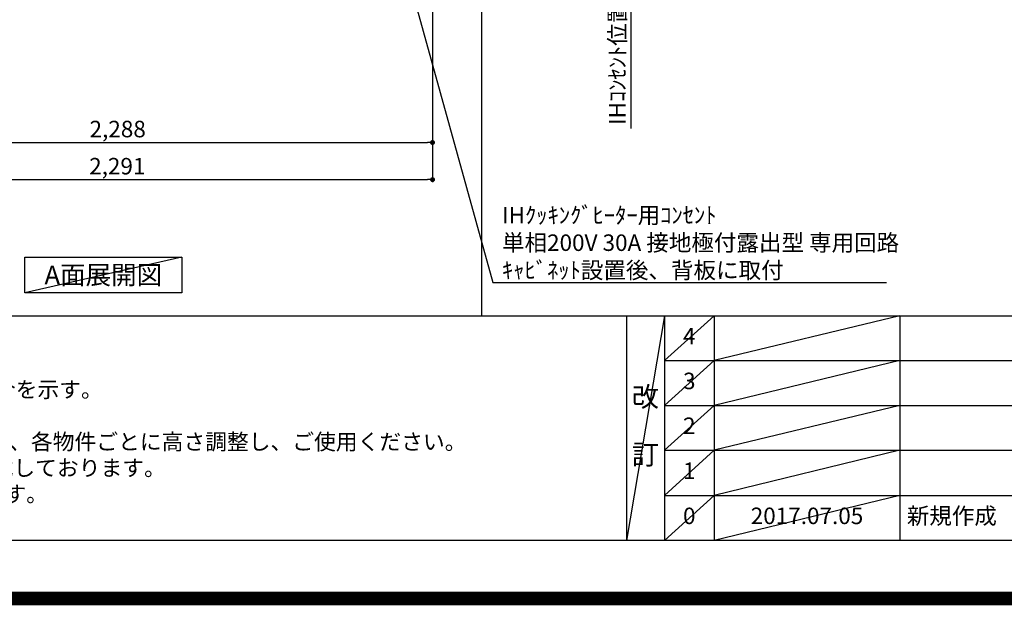
# Model space of a CAD drawing. Extents: x 0 to 26473, y -33085 to -24215.
# Drawn here: x 16152 to 19730, y -33085 to -30956 of the extents above; entities that cross this region are included whole.
import ezdxf

# ---------------------------------------------------------------- set-up
doc = ezdxf.new("R2010")
doc.units = 0
doc.header["$LTSCALE"] = 50
doc.header["$MEASUREMENT"] = 0
doc.layers.get('0').update_dxf_attribs({"linetype": 'CONTINUOUS'})
doc.layers.get('DEFPOINTS').update_dxf_attribs({"color": 146, "linetype": 'CONTINUOUS'})
for name, color, linetype in [('160-文字', 254, 'CONTINUOUS'), ('166-寸法B', 11, 'CONTINUOUS'), ('190-図面外枠', 5, 'CONTINUOUS'), ('191-図面内枠', 4, 'CONTINUOUS')]:
    doc.layers.add(name, color=color, linetype=linetype)
doc.styles.add('KH001', font='txt')
doc.dimstyles.new('KH1xx030', dxfattribs={"dimscale": 30, "dimtxt": 2, "dimasz": 0.6, "dimexe": 0.3, "dimexo": 1.2, "dimgap": 0.5, "dimtad": 3, "dimdec": 1, "dimdsep": 46, "dimlunit": 6, "dimtxsty": 'KH001', "dimblk": 'DOT', "dimcen": 1, "dimdle": 1, "dimclrd": 256, "dimclre": 256, "dimclrt": 256, "dimadec": 0, "dimazin": 0, "dimtfac": 1, "dimtdec": 1, "dimtix": 1, "dimtmove": 2, "dimatfit": 3, "dimldrblk": 'CLOSEDBLANK', "dimfxl": 1, "dimtolj": 1, "dimtzin": 0, "dimlwd": -1, "dimlwe": -1, "dimarcsym": 0})

# ---------------------------------------------------------------- blocks, each defined once
blk = doc.blocks.new('A$C5D946DDC')
at = {"layer": '190-図面外枠'}
blk.add_line((20519, 350.7), (271, 350.7), dxfattribs=at)
at = {"layer": 'DEFPOINTS'}
blk.add_lwpolyline([(0, 0), (20790, 0), (20790, 14700), (0, 14700)], close=True, dxfattribs=at)
blk = doc.blocks.new('_Dot')
at = {"color": 0, "linetype": 'ByBlock', "lineweight": -2}
blk.add_line((-0.5, 0), (-1, 0), dxfattribs=at)
at = {"color": 0, "linetype": 'ByBlock', "const_width": 0.5}
blk.add_lwpolyline([(-0.25, 0, 1), (0.25, 0, 1)], format="xyb", close=True, dxfattribs=at)
blk = doc.blocks.new('*D90')
at = {"layer": '166-寸法B', "transparency": 16777216}
for p, q in [((15364.5, -30928.5), (15364.5, -31411.5)), ((17652.5, -30928.5), (17652.5, -31411.5)), ((15382.5, -31402.5), (17634.5, -31402.5))]:
    blk.add_line(p, q, dxfattribs=at)
at = {"layer": 'DEFPOINTS', "color": 0, "transparency": 16777216}
for p in [(15364.5, -30892.5), (17652.5, -30892.5), (17652.5, -31402.5)]:
    blk.add_point(p, dxfattribs=at)
at = {"layer": '166-寸法B', "transparency": 16777216, "xscale": 18, "yscale": 18, "zscale": 18, "rotation": 180}
blk.add_blockref('_Dot', (15364.5, -31402.5), dxfattribs=at)
at = {"layer": '166-寸法B', "transparency": 16777216, "xscale": 18, "yscale": 18, "zscale": 18}
blk.add_blockref('_Dot', (17652.5, -31402.5), dxfattribs=at)
at = {"layer": '166-寸法B', "transparency": 16777216, "insert": (16508.5, -31353.7), "char_height": 60, "attachment_point": 5, "style": 'KH001'}
blk.add_mtext('\\A1;2,288', dxfattribs=at)
blk = doc.blocks.new('_ClosedBlank')
at = {"color": 0, "linetype": 'ByBlock', "lineweight": -2}
for p, q in [((-1, 0.17), (0, 0)), ((-1, 0.17), (-1, -0.17)), ((0, 0), (-1, -0.17))]:
    blk.add_line(p, q, dxfattribs=at)
blk = doc.blocks.new('*D106')
at = {"layer": '166-寸法B', "transparency": 16777216}
for p, q in [((15361.5, -30928.5), (15361.5, -31546.5)), ((17652.5, -30928.5), (17652.5, -31546.5)), ((15379.5, -31537.5), (17634.5, -31537.5))]:
    blk.add_line(p, q, dxfattribs=at)
at = {"layer": 'DEFPOINTS', "color": 0, "transparency": 16777216}
for p in [(15361.5, -30892.5), (17652.5, -30892.5), (17652.5, -31537.5)]:
    blk.add_point(p, dxfattribs=at)
at = {"layer": '166-寸法B', "transparency": 16777216, "xscale": 18, "yscale": 18, "zscale": 18, "rotation": 180}
blk.add_blockref('_Dot', (15361.5, -31537.5), dxfattribs=at)
at = {"layer": '166-寸法B', "transparency": 16777216, "xscale": 18, "yscale": 18, "zscale": 18}
blk.add_blockref('_Dot', (17652.5, -31537.5), dxfattribs=at)
at = {"layer": '166-寸法B', "transparency": 16777216, "insert": (16507, -31488.7), "char_height": 60, "attachment_point": 5, "style": 'KH001'}
blk.add_mtext('\\A1;2,291', dxfattribs=at)
blk = doc.blocks.new('*D228')
at = {"layer": '166-寸法B', "transparency": 16777216}
for p, q in [((18373.5, -30892.5), (18373.5, -30874.5)), ((17796.4, -30892.5), (18382.5, -30892.5)), ((18373.5, -30892.5), (18373.5, -31334.2)), ((18373.5, -31334.2), (18373.5, -31352.2))]:
    blk.add_line(p, q, dxfattribs=at)
at = {"layer": 'DEFPOINTS', "color": 0, "transparency": 16777216}
for p in [(17760.4, -30892.5), (17872.2, -31334.2), (18373.5, -31334.2)]:
    blk.add_point(p, dxfattribs=at)
at = {"layer": '166-寸法B', "transparency": 16777216, "insert": (18324, -31113.3), "char_height": 60, "attachment_point": 5, "rotation": 90, "style": 'KH001'}
blk.add_mtext('\\A1;IHｺﾝｾﾝﾄ位置', dxfattribs=at)
blk = doc.blocks.new('_None')

msp = doc.modelspace()

# ---------------------------------------------------------------- linework, layer by layer
at = {"layer": '160-文字'}
msp.add_lwpolyline([(16171.29, -31818.95), (16741.32, -31818.95), (16741.32, -31949.38), (16171.29, -31949.38)], close=True, dxfattribs=at)
at = {"layer": '191-図面内枠'}
for p, q in [((14136.57, -32032.67), (26285.39, -32032.67)), ((18356.83, -32032.67), (18356.83, -32849.6)), ((18494.95, -32032.67), (18494.95, -32849.6)), ((18675.91, -32032.67), (18675.91, -32849.6)), ((19350.55, -32032.67), (19350.55, -32849.6)), ((18494.95, -32195.6), (22979.35, -32195.6)), ((18494.95, -32358.6), (22979.35, -32358.6)), ((18494.95, -32521.6), (22979.35, -32521.6)), ((18494.95, -32685.6), (22979.35, -32685.6))]:
    msp.add_line(p, q, dxfattribs=at)
at = {"layer": 'DEFPOINTS'}
for p, q in [((17831.42, -32032.67), (17831.42, -24676.44)), ((16741.32, -31818.95), (16171.29, -31949.38)), ((18494.95, -32032.67), (18356.83, -32849.6)), ((18675.91, -32032.67), (18494.95, -32195.67)), ((19350.96, -32032.67), (18676.31, -32195.6)), ((18675.91, -32195.6), (18494.95, -32358.6)), ((19350.96, -32195.6), (18676.31, -32358.6)), ((18675.91, -32358.6), (18494.95, -32521.6)), ((19350.96, -32358.6), (18676.31, -32521.6)), ((18675.91, -32521.6), (18494.95, -32685.6)), ((19350.96, -32521.6), (18676.31, -32685.6)), ((18675.91, -32685.6), (18494.95, -32849.6)), ((19350.55, -32685.6), (18675.91, -32849.6))]:
    msp.add_line(p, q, dxfattribs=at)
at = {"layer": 'DEFPOINTS', "color": 1, "const_width": 50}
msp.add_lwpolyline([(13973.99, -33060), (26447.97, -33060), (26447.97, -24240), (13973.99, -24240)], close=True, dxfattribs=at)

# ---------------------------------------------------------------- block references
at = {"layer": '190-図面外枠', "xscale": 0.6000000000058208, "yscale": 0.6000000000058208, "zscale": 0.6000000000058208}
msp.add_blockref('A$C5D946DDC', (13973.99, -33060), dxfattribs=at)

# ---------------------------------------------------------------- texts
at = {"layer": '160-文字', "style": 'KH001'}
for s, p in [('2、（\u3000）内寸法は、ワークトップ高さ910mmの場合を示す。', (14232.97, -32329.53)), ('4、本図は、天井高2400想定で記載されておりますが、各物件ごとに高さ調整し、ご使用ください。', (14232.97, -32519.53)), ('5、IH/ガス両方の加熱機器を考慮した設備位置で記載しております。', (14232.97, -32614.53)), ('6、仕様は改良のため予告なく変更することがあります。', (14232.97, -32709.53))]:
    msp.add_text(s, height=58, dxfattribs=at).set_placement(p)
for s, insert, char_height, attachment_point in [('\\A1;IHｸｯｷﾝｸﾞﾋｰﾀｰ用ｺﾝｾﾝﾄ\\P単相200V 30A 接地極付露出型 専用回路\\Pｷｬﾋﾞﾈｯﾄ設置後、背板に取付', (17904.95, -31896.81), 60, 7), ('{\\fArial|b0|i0|c0|p32;A}面展開図', (16456.31, -31884.16), 68, 5)]:
    msp.add_mtext(s, dxfattribs=dict(at, insert=insert, char_height=char_height, attachment_point=attachment_point))
at = {"layer": '160-文字', "line_spacing_factor": 0.876232, "style": 'KH001'}
for s, insert, char_height, attachment_point in [('4', (18585.43, -32114.17), 60, 5), ('3', (18585.43, -32277.1), 60, 5), ('改\\P\\P訂', (18425.89, -32441.13), 72, 5), ('2', (18585.43, -32440.1), 60, 5), ('1', (18585.43, -32603.6), 60, 5), ('0', (18585.43, -32767.6), 60, 5), ('2017.07.05', (19013.23, -32767.6), 60, 5), ('新規作成', (19375.86, -32767.6), 60, 4)]:
    msp.add_mtext(s, dxfattribs=dict(at, insert=insert, char_height=char_height, attachment_point=attachment_point))

# ---------------------------------------------------------------- dimensions: what is measured, and where the dimension line sits
at = {"layer": '166-寸法B'}
dim = msp.add_linear_dim(base=(18373.45, -31334.15), p1=(17760.41, -30892.51), p2=(17872.24, -31334.15), angle=90, text='IHｺﾝｾﾝﾄ位置', dimstyle='KH1xx030', override={"dimjust": 2, "dimblk1": 'None', "dimblk2": 'None', "dimsah": 1, "dimse2": 1}, dxfattribs=at)
dim.commit()
dim.dimension.update_dxf_attribs({"geometry": '*D228', "text_midpoint": (18324.04, -31113.33)})
dim = msp.add_linear_dim(base=(17652.51, -31537.46), p1=(15361.51, -30892.51), p2=(17652.51, -30892.51), angle=180, dimstyle='KH1xx030', dxfattribs=at)
dim.commit()
dim.dimension.update_dxf_attribs({"geometry": '*D106', "text_midpoint": (16507.01, -31488.65)})
dim = msp.add_linear_dim(base=(17652.51, -31402.46), p1=(15364.51, -30892.51), p2=(17652.51, -30892.51), dimstyle='KH1xx030', dxfattribs=at)
dim.commit()
dim.dimension.update_dxf_attribs({"geometry": '*D90', "text_midpoint": (16508.51, -31353.65)})

# ---------------------------------------------------------------- leaders
at = {"layer": '160-文字', "annotation_type": 0, "has_hookline": 1, "hookline_direction": 0, "text_width": 1397.06}
msp.add_leader([(17403.51, -30222.51), (17871.95, -31911.81), (17889.95, -31911.81)], dimstyle='KH1xx030', override={"dimgap": 0.5, "dimtad": 1}, dxfattribs=at)

doc.saveas('drawing.dxf')
